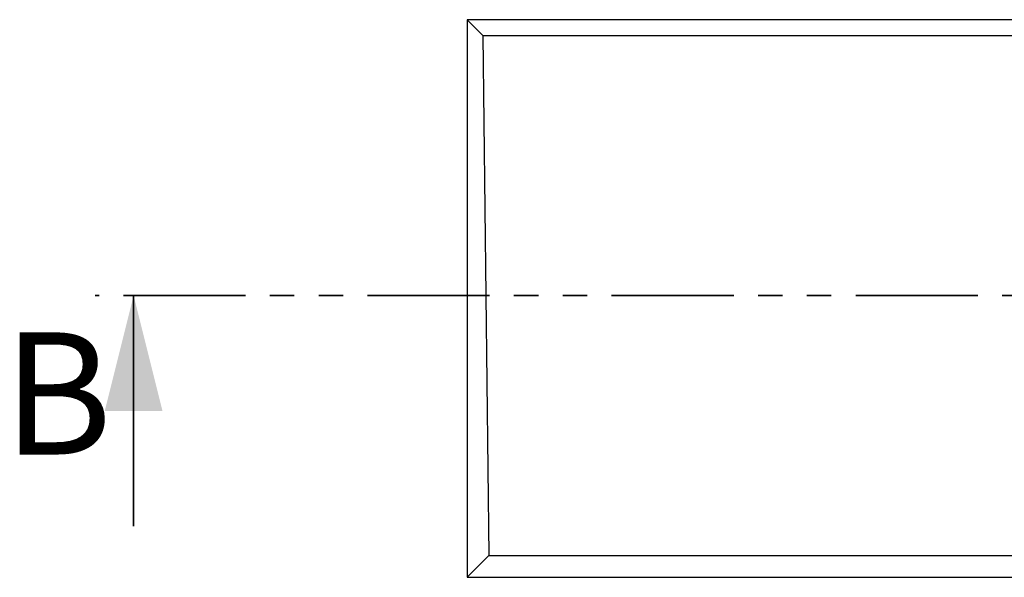
# Model space of a CAD drawing. Units: millimetres. Extents: x 31 to 424, y 42 to 346.
# Drawn here: x 31 to 83, y 98 to 127 of the extents above; entities that cross this region are included whole.
import ezdxf

# ---------------------------------------------------------------- set-up
doc = ezdxf.new("R2010")
doc.units = ezdxf.units.MM
doc.linetypes.add('PHANTOM', pattern=[12.7, 6.35, -1.27, 1.27, -1.27, 1.27, -1.27])
doc.styles.add('SLDTEXTSTYLE0', font='TXT', dxfattribs={"width": 0.75})

msp = doc.modelspace()

# ---------------------------------------------------------------- linework, layer by layer
at = {"color": 7, "linetype": 'Continuous', "lineweight": 25}
for p, q in [((54.66, 127.113), (54.66, 98.113)), ((54.66, 127.113), (55.473, 126.299)), ((112.66, 127.113), (54.66, 127.113)), ((55.473, 126.299), (55.785, 99.238)), ((55.473, 126.299), (111.846, 126.299)), ((55.785, 99.238), (54.66, 98.113)), ((55.785, 99.238), (111.534, 99.238)), ((54.66, 98.113), (112.66, 98.113))]:
    msp.add_line(p, q, dxfattribs=at)
at = {"color": 7, "linetype": 'PHANTOM', "lineweight": 35}
msp.add_line((132.02, 112.769), (35.3, 112.769), dxfattribs=at)
at = {"color": 7, "linetype": 'Continuous', "lineweight": 35}
msp.add_line((37.3, 100.769), (37.3, 112.769), dxfattribs=at)
msp.add_solid([(37.3, 112.769), (35.8, 106.769), (38.8, 106.769)], dxfattribs=at)

# ---------------------------------------------------------------- texts
at = {"color": 7, "linetype": 'Continuous', "insert": (30.497, 110.849), "char_height": 6.35, "attachment_point": 1, "style": 'SLDTEXTSTYLE0'}
msp.add_mtext('B', dxfattribs=at)

doc.saveas('drawing.dxf')
